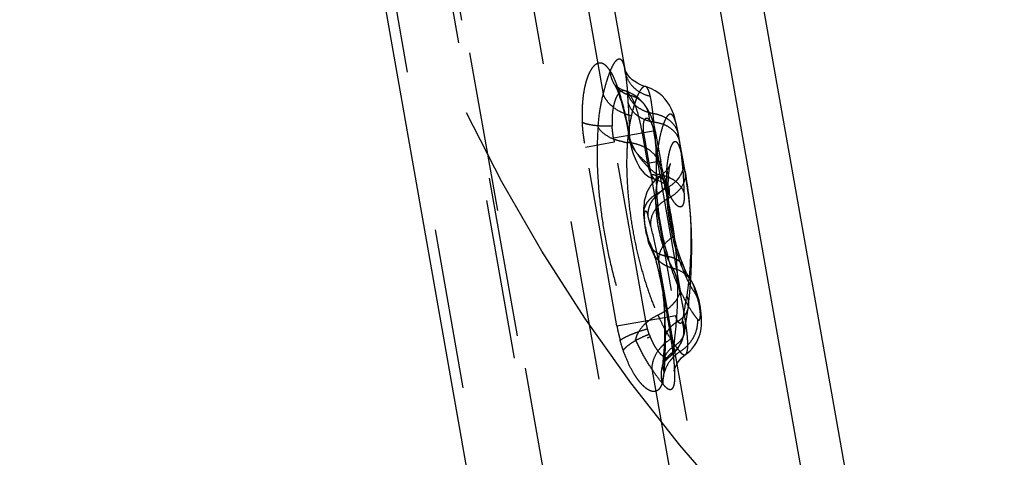
# Model space of a CAD drawing. Units: millimetres. Extents: x 0 to 420, y 0 to 297.
# Drawn here: x 192 to 206, y 90 to 96 of the extents above; entities that cross this region are included whole.
import ezdxf

# ---------------------------------------------------------------- set-up
doc = ezdxf.new("R2010")
doc.units = ezdxf.units.MM
doc.header["$LTSCALE"] = 23.1
for name, pattern in [('CENTER', [0.6, 0.375, -0.075, 0.075, -0.075]), ('DOT', [0.2, 0.1, -0.1]), ('HIDDEN', [0.2, 0.1, -0.1])]:
    doc.linetypes.add(name, pattern=pattern)
doc.layers.get('0').update_dxf_attribs({"linetype": 'CONTINUOUS'})
for name, color, linetype in [('607357211-000_CL', 7, 'CONTINUOUS'), ('607357211-000_HL', 7, 'CONTINUOUS'), ('DEFAULT_2', 6, 'HIDDEN'), ('INSERT_HELP_IC', 7, 'CONTINUOUS')]:
    doc.layers.add(name, color=color, linetype=linetype)

msp = doc.modelspace()

# ---------------------------------------------------------------- linework, layer by layer
at = {"color": 9, "linetype": 'DOT'}
for p, q in [((201.4573, 81.6557), (193.5309, 126.6087)), ((191.8731, 124.7551), (199.1343, 83.5747)), ((200.2818, 94.2697), (200.0609, 94.2308)), ((200.2884, 94.2709), (200.2927, 94.2466)), ((200.4927, 94.3069), (200.9572, 91.6725)), ((200.7174, 93.8944), (200.6401, 94.3329)), ((200.11, 91.5232), (199.6455, 94.1574)), ((200.071, 94.1717), (199.6559, 94.0985)), ((200.5251, 91.5963), (200.071, 94.1717)), ((200.11, 91.5232), (200.9572, 91.6725)), ((200.576, 91.4006), (200.5509, 91.4812)), ((200.871, 91.0786), (200.8724, 91.0797))]:
    msp.add_line(p, q, dxfattribs=at)
for centre, radius, start, end in [((184.7858, 93.5986), 15.53, 4.21855, 4.78446), ((193.4753, 94.2318), 6.8174, 0.12443, 4.28369), ((190.2253, 93.3944), 10.472, 5.84386, 6.5277), ((194.4535, 93.7648), 6.2284, 359.50899, 6.41509), ((195.2316, 93.2756), 5.8531, 8.89603, 9.54352), ((195.473, 93.313), 5.6088, 1.26248, 8.90015), ((195.1428, 92.8211), 6.0367, 348.32446, 351.71479), ((202.4624, 91.9378), 2.3886, 189.99081, 195.07801), ((201.6393, 91.7768), 1.1279, 199.48349, 201.4125), ((194.7897, 91.3481), 6.0209, 355.26874, 358.55875)]:
    msp.add_arc(centre, radius, start, end, dxfattribs=at)
for points, knots in [([(200.0156, 95.1946), (200.0047, 95.2122), (199.983, 95.2436), (199.9466, 95.2819), (199.9091, 95.3067), (199.8701, 95.3168), (199.8312, 95.3107), (199.7946, 95.2896), (199.7604, 95.2551), (199.7283, 95.2079), (199.6988, 95.1482), (199.6769, 95.0895), (199.6617, 95.0375), (199.6464, 94.9794), (199.6257, 94.8755), (199.6059, 94.6966), (199.606, 94.5479), (199.6106, 94.4604)], [0, 0, 0, 0, 0.0543159, 0.0997657, 0.1376869, 0.170717, 0.2028154, 0.2381459, 0.2797232, 0.3291677, 0.3871882, 0.4539055, 0.4930138, 0.5290532, 0.6113565, 0.7705249, 1, 1, 1, 1]), ([(200.0756, 95.0059), (200.0576, 95.0335), (200.0287, 95.0946), (200.0172, 95.161), (200.0156, 95.1946)], [0, 0, 0, 0, 0.4952668, 1, 1, 1, 1]), ([(200.0156, 95.1946), (200.0305, 95.1702), (200.0592, 95.1154), (200.0976, 95.0245), (200.1343, 94.9202), (200.1823, 94.7612), (200.2363, 94.5439), (200.2718, 94.364), (200.2885, 94.2707)], [0, 0, 0, 0, 0.0887643, 0.1911678, 0.3060351, 0.4314606, 0.7061125, 1, 1, 1, 1]), ([(200.2264, 95.1997), (200.2343, 95.1548), (200.2474, 95.0529), (200.2569, 94.9507), (200.2616, 94.8939)], [0, 0, 0, 0, 0.4441724, 1, 1, 1, 1]), ([(200.5914, 94.8335), (200.5457, 94.8437), (200.4576, 94.8765), (200.3453, 94.9593), (200.2639, 95.0698), (200.2341, 95.1559), (200.2264, 95.1997)], [0, 0, 0, 0, 0.2571124, 0.5089695, 0.7559058, 1, 1, 1, 1]), ([(200.5914, 94.8335), (200.5871, 94.8529), (200.5783, 94.8873), (200.5641, 94.9265), (200.5511, 94.95), (200.5396, 94.9655), (200.5283, 94.974), (200.5205, 94.976)], [0, 0, 0, 0, 0.3637659, 0.6459569, 0.7580142, 0.8524483, 1, 1, 1, 1]), ([(200.2246, 94.9137), (200.2185, 94.9155), (200.2061, 94.9175), (200.1799, 94.9141), (200.1551, 94.8988), (200.134, 94.8761), (200.1113, 94.8438), (200.0863, 94.791), (200.0677, 94.7297), (200.0553, 94.673), (200.0484, 94.6252), (200.0424, 94.5744), (200.038, 94.5017), (200.0385, 94.4458), (200.0405, 94.4079)], [0, 0, 0, 0, 0.0319553, 0.0634086, 0.1327533, 0.1742044, 0.2212321, 0.3333585, 0.4698671, 0.5466161, 0.6288146, 0.715736, 0.8070484, 1, 1, 1, 1]), ([(200.6295, 94.5849), (200.5845, 94.593), (200.4982, 94.6191), (200.3861, 94.6879), (200.3024, 94.7809), (200.2703, 94.856), (200.2616, 94.8939)], [0, 0, 0, 0, 0.2704703, 0.5275104, 0.769584, 1, 1, 1, 1]), ([(200.6295, 94.5849), (200.6241, 94.6312), (200.6136, 94.7143), (200.5995, 94.7971), (200.5914, 94.8335)], [0, 0, 0, 0, 0.5550837, 1, 1, 1, 1]), ([(200.6429, 94.4607), (200.5983, 94.4677), (200.513, 94.4906), (200.401, 94.5522), (200.3164, 94.6364), (200.2829, 94.7059), (200.2737, 94.741)], [0, 0, 0, 0, 0.2775623, 0.5375513, 0.7771562, 1, 1, 1, 1]), ([(200.5779, 94.4943), (200.5782, 94.5347), (200.567, 94.6149), (200.5293, 94.6869), (200.5054, 94.7178)], [0, 0, 0, 0, 0.5091475, 1, 1, 1, 1]), ([(200.9985, 94.2762), (200.9917, 94.3148), (200.9623, 94.3919), (200.8786, 94.4866), (200.764, 94.5545), (200.6756, 94.5783), (200.6294, 94.5849)], [0, 0, 0, 0, 0.2299994, 0.470369, 0.7270872, 1, 1, 1, 1]), ([(199.6106, 94.4605), (199.6218, 94.4553), (199.6468, 94.4459), (199.7059, 94.4294), (199.7943, 94.4149), (199.9127, 94.4064), (199.9969, 94.4065), (200.0405, 94.408)], [0, 0, 0, 0, 0.0844486, 0.183781, 0.4213459, 0.6994846, 1, 1, 1, 1]), ([(199.6322, 94.2406), (199.6271, 94.2773), (199.6179, 94.3504), (199.613, 94.424), (199.6106, 94.4604)], [0, 0, 0, 0, 0.5035181, 1, 1, 1, 1]), ([(200.0609, 94.2308), (200.0585, 94.2456), (200.0528, 94.2826), (200.0451, 94.3416), (200.0417, 94.3859), (200.0405, 94.4079)], [0, 0, 0, 0, 0.252714, 0.6293806, 1, 1, 1, 1]), ([(200.5779, 94.4943), (200.5719, 94.5004), (200.5601, 94.5106), (200.5419, 94.5173), (200.5284, 94.5154), (200.5192, 94.5107), (200.5109, 94.5025), (200.5003, 94.4858), (200.4909, 94.4561), (200.486, 94.4126), (200.4862, 94.3615), (200.4899, 94.3254), (200.4927, 94.3069)], [0, 0, 0, 0, 0.0928555, 0.1666907, 0.2006944, 0.2363582, 0.2770141, 0.3251989, 0.4485199, 0.6092793, 0.797473, 1, 1, 1, 1]), ([(200.5779, 94.4942), (200.5856, 94.4848), (200.5997, 94.4623), (200.6231, 94.409), (200.6346, 94.3641), (200.6401, 94.3328)], [0, 0, 0, 0, 0.2098981, 0.4533581, 1, 1, 1, 1]), ([(201.0143, 94.1808), (201.0074, 94.2167), (200.9771, 94.2886), (200.8923, 94.3747), (200.7771, 94.4352), (200.689, 94.4553), (200.6429, 94.4606)], [0, 0, 0, 0, 0.2216127, 0.4588202, 0.7187448, 1, 1, 1, 1]), ([(200.2938, 94.2025), (200.2931, 94.2063), (200.291, 94.2208), (200.2911, 94.2358), (200.2927, 94.2466)], [0, 0, 0, 0, 0.2577403, 1, 1, 1, 1]), ([(200.6817, 93.7114), (200.6379, 93.744), (200.5525, 93.8161), (200.4409, 93.9436), (200.3492, 94.0871), (200.306, 94.1927), (200.2927, 94.2466)], [0, 0, 0, 0, 0.2433245, 0.4965292, 0.7526844, 1, 1, 1, 1]), ([(200.7174, 93.8944), (200.7331, 93.805), (200.7643, 93.6758), (200.8209, 93.5171), (200.8525, 93.4462), (200.8688, 93.4142)], [0, 0, 0, 0, 0.5392818, 0.7866184, 1, 1, 1, 1]), ([(200.6592, 93.6376), (200.6612, 93.6371), (200.6653, 93.6367), (200.6724, 93.6401), (200.678, 93.6498), (200.6833, 93.674), (200.6829, 93.6955), (200.6817, 93.7114)], [0, 0, 0, 0, 0.07149, 0.1382133, 0.2623322, 0.4431708, 1, 1, 1, 1]), ([(200.6734, 93.4188), (200.6745, 93.4524), (200.6786, 93.5127), (200.6892, 93.5828), (200.7002, 93.6269), (200.7084, 93.6508), (200.7169, 93.6681), (200.724, 93.6767), (200.7277, 93.6793)], [0, 0, 0, 0, 0.3742017, 0.6704059, 0.785869, 0.8788884, 0.9496328, 1, 1, 1, 1]), ([(201.0804, 93.4366), (201.0696, 93.4723), (201.0314, 93.5427), (200.9392, 93.6259), (200.8192, 93.6853), (200.7287, 93.7059), (200.6817, 93.7114)], [0, 0, 0, 0, 0.2196382, 0.4592787, 0.7210392, 1, 1, 1, 1]), ([(201.0914, 93.7494), (201.1432, 93.4554), (201.2003, 92.8539), (201.1601, 92.251), (201.1165, 91.9512)], [0, 0, 0, 0, 0.4962899, 1, 1, 1, 1]), ([(200.852, 93.6501), (200.8506, 93.6273), (200.84, 93.5808), (200.8025, 93.517), (200.7457, 93.4612), (200.6989, 93.4318), (200.6734, 93.4188)], [0, 0, 0, 0, 0.2240305, 0.460435, 0.7178759, 1, 1, 1, 1]), ([(200.8688, 93.4142), (200.8705, 93.4374), (200.8686, 93.4837), (200.8545, 93.5279), (200.8448, 93.5481)], [0, 0, 0, 0, 0.5090369, 1, 1, 1, 1]), ([(200.6734, 93.4188), (200.6461, 93.4027), (200.5962, 93.3669), (200.5376, 93.3003), (200.5012, 93.2259), (200.4935, 93.1727), (200.4941, 93.1471)], [0, 0, 0, 0, 0.2793912, 0.5363734, 0.7739417, 1, 1, 1, 1]), ([(200.8311, 92.5237), (200.8181, 92.5547), (200.793, 92.6212), (200.7473, 92.7668), (200.7025, 92.9625), (200.6776, 93.1618), (200.6709, 93.3142), (200.6717, 93.3853), (200.6733, 93.4188)], [0, 0, 0, 0, 0.1102005, 0.2328522, 0.500002, 0.7671457, 0.8897997, 1, 1, 1, 1]), ([(201.0804, 93.4366), (201.0811, 93.4086), (201.0808, 93.3692), (201.0755, 93.3206), (201.0698, 93.2924), (201.0622, 93.2699), (201.0525, 93.253), (201.0403, 93.2416), (201.0254, 93.237), (201.0091, 93.2393), (200.9919, 93.2476), (200.9736, 93.2615), (200.9453, 93.2901), (200.9085, 93.341), (200.8824, 93.3875), (200.8688, 93.4142)], [0, 0, 0, 0, 0.1814449, 0.2547864, 0.3165352, 0.3672666, 0.4082301, 0.4419119, 0.4726752, 0.5059172, 0.5459151, 0.5950658, 0.654522, 0.8060339, 1, 1, 1, 1]), ([(200.8312, 92.5238), (200.8, 92.5296), (200.741, 92.5462), (200.6632, 92.5887), (200.6035, 92.6461), (200.5781, 92.6934), (200.5699, 92.7176)], [0, 0, 0, 0, 0.27938, 0.5363654, 0.773943, 1, 1, 1, 1]), ([(200.9175, 92.3528), (200.8877, 92.3602), (200.8299, 92.3805), (200.7516, 92.4273), (200.6853, 92.4884), (200.6508, 92.5374), (200.6364, 92.5632)], [0, 0, 0, 0, 0.2551213, 0.506112, 0.7539285, 1, 1, 1, 1]), ([(200.8086, 91.1967), (200.8139, 91.4033), (200.8028, 91.8174), (200.7503, 92.2282), (200.7144, 92.4317)], [0, 0, 0, 0, 0.5000258, 1, 1, 1, 1]), ([(201.078, 92.3676), (201.069, 92.3885), (201.0431, 92.4285), (200.986, 92.4755), (200.9136, 92.5085), (200.8596, 92.5201), (200.8311, 92.5237)], [0, 0, 0, 0, 0.2239818, 0.4604598, 0.7179411, 1, 1, 1, 1]), ([(200.9174, 92.3528), (200.9021, 92.376), (200.8712, 92.4321), (200.8449, 92.4904), (200.8312, 92.5239)], [0, 0, 0, 0, 0.4346811, 1, 1, 1, 1]), ([(201.1721, 92.1848), (201.1429, 92.2267), (201.0665, 92.3007), (200.9686, 92.3412), (200.9175, 92.3528)], [0, 0, 0, 0, 0.4935949, 1, 1, 1, 1]), ([(201.0994, 91.1106), (201.1066, 91.1157), (201.1149, 91.1289), (201.1219, 91.1493), (201.1283, 91.1794), (201.1321, 91.2264), (201.1316, 91.2931), (201.1262, 91.3724), (201.1164, 91.4622), (201.103, 91.5604), (201.0868, 91.6643), (201.068, 91.771), (201.041, 91.9098), (201.0134, 92.0421), (200.9845, 92.1638), (200.9637, 92.2396), (200.9422, 92.3018), (200.9259, 92.3377), (200.9175, 92.3528)], [0, 0, 0, 0, 0.0206995, 0.0345767, 0.0511547, 0.0927227, 0.1453686, 0.2081291, 0.2796363, 0.3580951, 0.4414137, 0.5271979, 0.6129682, 0.7743778, 0.8453234, 0.9073724, 0.9592973, 1, 1, 1, 1]), ([(201.1165, 91.9512), (201.1266, 91.9281), (201.1412, 91.8802), (201.1421, 91.8299), (201.1391, 91.8058)], [0, 0, 0, 0, 0.5088888, 1, 1, 1, 1]), ([(200.5509, 91.4812), (200.5484, 91.4902), (200.5385, 91.5283), (200.5303, 91.5668), (200.5251, 91.5964)], [0, 0, 0, 0, 0.2368848, 1, 1, 1, 1]), ([(201.0474, 91.5767), (201.043, 91.5689), (201.0346, 91.5591), (201.0214, 91.558), (201.0121, 91.5601), (201.0001, 91.5691), (200.9872, 91.5864), (200.9752, 91.6106), (200.9646, 91.6399), (200.9593, 91.6613), (200.9572, 91.6725)], [0, 0, 0, 0, 0.1577293, 0.1928213, 0.2303777, 0.3232738, 0.4499692, 0.6109289, 0.7983346, 1, 1, 1, 1]), ([(201.0474, 91.5767), (201.0634, 91.5315), (201.0804, 91.4366), (201.0607, 91.3418), (201.0426, 91.2994)], [0, 0, 0, 0, 0.5097023, 1, 1, 1, 1]), ([(201.0546, 91.5995), (201.0542, 91.5974), (201.0524, 91.5896), (201.0499, 91.582), (201.0474, 91.5767)], [0, 0, 0, 0, 0.2635467, 1, 1, 1, 1]), ([(201.0546, 91.5995), (201.0678, 91.5725), (201.0865, 91.516), (201.0861, 91.4561), (201.0809, 91.4281)], [0, 0, 0, 0, 0.5127569, 1, 1, 1, 1]), ([(200.1556, 91.3163), (200.165, 91.3234), (200.1866, 91.3375), (200.2389, 91.3666), (200.3193, 91.4029), (200.4294, 91.4441), (200.5091, 91.4692), (200.5509, 91.4812)], [0, 0, 0, 0, 0.0820507, 0.1799221, 0.4169953, 0.6967051, 1, 1, 1, 1]), ([(200.1987, 91.1759), (200.1949, 91.1873), (200.1795, 91.2338), (200.1656, 91.2808), (200.156, 91.3164)], [0, 0, 0, 0, 0.2470361, 1, 1, 1, 1]), ([(200.5112, 91.375), (200.4768, 91.3605), (200.412, 91.3302), (200.3242, 91.2797), (200.2531, 91.2279), (200.2145, 91.19), (200.1999, 91.1711)], [0, 0, 0, 0, 0.2981039, 0.5713857, 0.8083411, 1, 1, 1, 1]), ([(200.5893, 91.365), (200.5996, 91.3387), (200.6213, 91.2891), (200.6577, 91.2212), (200.6959, 91.1644), (200.7343, 91.1199), (200.7721, 91.0883), (200.808, 91.0691), (200.8428, 91.0643), (200.8629, 91.0728), (200.871, 91.0787)], [0, 0, 0, 0, 0.1926361, 0.3686789, 0.5244553, 0.65762, 0.7683536, 0.858572, 0.9318774, 1, 1, 1, 1]), ([(200.7934, 91.3011), (200.7931, 91.2924), (200.7934, 91.2571), (200.8002, 91.2218), (200.8086, 91.1967)], [0, 0, 0, 0, 0.2483136, 1, 1, 1, 1]), ([(200.7636, 90.701), (200.7586, 90.6856), (200.7478, 90.6572), (200.7266, 90.6203), (200.7003, 90.5934), (200.6691, 90.5778), (200.6343, 90.5745), (200.5971, 90.5826), (200.5582, 90.6015), (200.5175, 90.6308), (200.4757, 90.6701), (200.4332, 90.7189), (200.3903, 90.7765), (200.3323, 90.8681), (200.2643, 91.0008), (200.2196, 91.1151), (200.1987, 91.1759)], [0, 0, 0, 0, 0.05054, 0.0943183, 0.1319258, 0.1661513, 0.200684, 0.2389115, 0.2831951, 0.3348633, 0.3944043, 0.4617592, 0.5363567, 0.618105, 0.7996532, 1, 1, 1, 1]), ([(200.7717, 90.9852), (200.7695, 90.9629), (200.7705, 90.9171), (200.782, 90.8729), (200.79, 90.8514)], [0, 0, 0, 0, 0.494274, 1, 1, 1, 1]), ([(200.766, 90.9457), (200.7529, 90.907), (200.739, 90.824), (200.7515, 90.741), (200.7636, 90.701)], [0, 0, 0, 0, 0.4945468, 1, 1, 1, 1]), ([(200.7636, 90.701), (200.7706, 90.7234), (200.7818, 90.7734), (200.7878, 90.8241), (200.79, 90.8515)], [0, 0, 0, 0, 0.460115, 1, 1, 1, 1])]:
    msp.add_open_spline(points, degree=3, knots=knots, dxfattribs=at)
for points in [[(199.6455, 94.1574), (199.6408, 94.1851), (199.6362, 94.2128), (199.6322, 94.2406)], [(200.0609, 94.2308), (200.064, 94.211), (200.0676, 94.1914), (200.071, 94.1717)]]:
    msp.add_open_spline(points, degree=3, dxfattribs=at)
at = {"layer": '607357211-000_CL', "color": 9, "linetype": 'CONTINUOUS'}
msp.add_line((204.0633, 82.1144), (196.0102, 127.786), dxfattribs=at)
at = {"layer": '607357211-000_CL', "color": 7, "linetype": 'CONTINUOUS'}
for p, q in [((196.6333, 127.8044), (204.693, 82.096)), ((191.5005, 125.9932), (198.9378, 83.8141))]:
    msp.add_line(p, q, dxfattribs=at)
at = {"layer": '607357211-000_HL', "color": 6, "linetype": 'HIDDEN'}
for p, q in [((199.436, 86.5071), (192.932, 123.3933)), ((200.009, 96.4327), (200.2264, 95.1997)), ((200.2676, 94.3477), (200.2818, 94.2697)), ((200.2818, 94.2697), (200.2937, 94.2024)), ((200.6626, 94.3368), (200.7417, 93.8886)), ((201.0914, 93.7493), (200.9985, 94.2762)), ((200.2941, 94.2006), (200.3011, 94.1645)), ((200.7522, 93.8355), (200.7501, 93.8451)), ((200.7555, 93.8201), (200.7522, 93.8355)), ((200.7596, 93.7031), (200.6938, 93.6546)), ((200.7655, 93.7778), (200.763, 93.7882)), ((200.7682, 93.7674), (200.7655, 93.7778)), ((200.7708, 93.7574), (200.7682, 93.7674)), ((200.7737, 93.7464), (200.7708, 93.7574)), ((200.7764, 93.7366), (200.7737, 93.7464)), ((200.78, 93.724), (200.7764, 93.7366)), ((200.7831, 93.7134), (200.78, 93.724)), ((200.7865, 93.7018), (200.7831, 93.7134)), ((200.7892, 93.693), (200.7865, 93.7018)), ((200.7925, 93.6825), (200.7892, 93.693)), ((200.7953, 93.6739), (200.7925, 93.6825)), ((200.5998, 93.5549), (200.5774, 93.521)), ((200.7973, 93.6679), (200.7953, 93.6739)), ((200.8042, 93.6476), (200.802, 93.6538)), ((200.8083, 93.6362), (200.8042, 93.6476)), ((200.8102, 93.6308), (200.8091, 93.6339)), ((200.812, 93.6258), (200.8109, 93.629)), ((200.8189, 93.6078), (200.8163, 93.6146)), ((200.8209, 93.6028), (200.8196, 93.606)), ((200.8231, 93.5972), (200.8219, 93.6004)), ((200.8295, 93.5819), (200.8283, 93.5846)), ((200.8361, 93.5667), (200.8342, 93.5711)), ((200.8383, 93.562), (200.8369, 93.5649)), ((200.8395, 93.5593), (200.8392, 93.56)), ((200.8419, 93.5542), (200.8399, 93.5585)), ((200.8435, 93.5509), (200.8427, 93.5525)), ((200.8448, 93.5481), (200.8446, 93.5484)), ((200.8504, 93.5284), (200.855, 93.5234)), ((200.6364, 92.5632), (200.6352, 92.5655)), ((200.7145, 92.4316), (201.2351, 89.479)), ((200.7823, 91.9679), (200.8045, 91.8493)), ((200.8045, 91.8493), (200.8263, 91.7274)), ((200.8263, 91.7274), (200.8475, 91.6045)), ((200.8475, 91.6045), (200.8676, 91.4832)), ((200.5631, 91.3541), (200.5439, 91.3457)), ((200.5824, 91.3622), (200.5631, 91.3541))]:
    msp.add_line(p, q, dxfattribs=at)
for points in [[(200.2248, 95.2172), (200.2217, 95.2254), (200.22, 95.2303), (200.2201, 95.2301), (200.2214, 95.2247), (200.2235, 95.2149), (200.2262, 95.2007)], [(200.52, 94.9762), (200.4962, 94.9828), (200.4492, 95.0001), (200.4052, 95.022), (200.3658, 95.0469), (200.3311, 95.074), (200.3012, 95.1024), (200.2768, 95.1304), (200.2574, 95.1568), (200.2426, 95.1808), (200.232, 95.2009), (200.2254, 95.2158), (200.2248, 95.2172)], [(200.0797, 95.001), (200.0758, 95.0056), (200.075, 95.0067), (200.0756, 95.0059)], [(200.076, 95.0053), (200.0787, 95.0008), (200.0856, 94.9886), (200.0956, 94.9685), (200.108, 94.9407), (200.122, 94.9061), (200.137, 94.865)], [(200.2246, 94.9137), (200.1744, 94.9329), (200.1385, 94.9524), (200.1116, 94.9712), (200.0927, 94.9874), (200.0812, 94.9992), (200.0797, 95.001)], [(200.9986, 94.2756), (200.9897, 94.3242), (200.9789, 94.3785), (200.9678, 94.4294), (200.9559, 94.4775), (200.9427, 94.5243), (200.9278, 94.5704), (200.9106, 94.6157), (200.8904, 94.6613), (200.8656, 94.7078), (200.8358, 94.7543), (200.8009, 94.7991), (200.7605, 94.8416), (200.7141, 94.8811), (200.663, 94.9155), (200.608, 94.9442), (200.5492, 94.9666), (200.5201, 94.9749)], [(200.137, 94.865), (200.153, 94.8175), (200.1694, 94.7642), (200.1861, 94.7056), (200.2029, 94.6419), (200.2196, 94.5738), (200.236, 94.5017), (200.2521, 94.4262), (200.2676, 94.3477)], [(200.5053, 94.7179), (200.501, 94.7234), (200.4663, 94.7634), (200.4261, 94.8019), (200.3815, 94.837), (200.3324, 94.8679), (200.279, 94.894), (200.2248, 94.9135)], [(200.6626, 94.3368), (200.6545, 94.3777), (200.6402, 94.4365), (200.6229, 94.4927), (200.6028, 94.5466), (200.5803, 94.5968), (200.5556, 94.6431), (200.5284, 94.6863), (200.5054, 94.7178)], [(200.3011, 94.1645), (200.3215, 94.0823), (200.346, 94.0055), (200.3719, 93.9387), (200.3969, 93.8838), (200.4214, 93.837), (200.4467, 93.7954), (200.4731, 93.759), (200.5006, 93.728), (200.5317, 93.7001), (200.5677, 93.6753), (200.6085, 93.6547), (200.6589, 93.6376)], [(200.7501, 93.8451), (200.7473, 93.859), (200.7462, 93.8648), (200.7441, 93.8755), (200.7417, 93.8886)], [(200.8795, 93.8613), (200.8797, 93.8619), (200.8788, 93.8595), (200.8761, 93.8524), (200.8711, 93.8411), (200.8629, 93.8252), (200.8509, 93.8048), (200.8346, 93.7812), (200.8142, 93.7558), (200.7893, 93.7295), (200.7596, 93.7031)], [(200.852, 93.6504), (200.8525, 93.6599), (200.855, 93.6942), (200.8577, 93.725), (200.8607, 93.7526), (200.8637, 93.7771), (200.8668, 93.7986), (200.8699, 93.8169), (200.8728, 93.8325), (200.8754, 93.845), (200.8775, 93.854), (200.879, 93.8597), (200.8795, 93.8613)], [(200.763, 93.7882), (200.7589, 93.8054), (200.7561, 93.8177)], [(201.139, 91.8058), (201.1554, 91.9496), (201.1755, 92.1863), (201.187, 92.4236), (201.1899, 92.6612), (201.1841, 92.899), (201.1696, 93.1366), (201.1463, 93.3739), (201.1143, 93.6107), (201.0913, 93.7497)], [(200.6938, 93.6546), (200.6576, 93.6224), (200.6263, 93.5888), (200.5998, 93.5549)], [(200.6591, 93.6377), (200.6741, 93.6334), (200.7108, 93.6206), (200.7446, 93.6054), (200.7744, 93.5889), (200.7999, 93.5721), (200.8213, 93.5557), (200.8382, 93.5407), (200.8504, 93.5284)], [(200.802, 93.6538), (200.7995, 93.6614), (200.7981, 93.6654)], [(200.8163, 93.6146), (200.8137, 93.6213), (200.8127, 93.6242)], [(200.8274, 93.5869), (200.8253, 93.592), (200.8242, 93.5947)], [(200.8334, 93.5729), (200.8313, 93.5777), (200.8305, 93.5794)], [(200.855, 93.5234), (200.8587, 93.5191), (200.8635, 93.5131), (200.8649, 93.5112), (200.8632, 93.5138), (200.859, 93.5209), (200.8525, 93.5327), (200.8445, 93.5487)], [(201.078, 92.3676), (201.0538, 92.4263), (201.0306, 92.4875), (201.0075, 92.5541), (200.9849, 92.6254), (200.9632, 92.7009), (200.9426, 92.7798), (200.9237, 92.8613), (200.9065, 92.9446), (200.8914, 93.029), (200.8785, 93.1134), (200.8678, 93.1971), (200.8595, 93.2791), (200.8536, 93.3586), (200.8499, 93.4348), (200.8484, 93.5069), (200.8489, 93.5742), (200.8511, 93.6359), (200.8519, 93.6501)], [(200.5774, 93.521), (200.5585, 93.487), (200.5426, 93.453), (200.5297, 93.4194), (200.5192, 93.3863), (200.511, 93.3535), (200.5047, 93.3211), (200.5001, 93.2889), (200.4969, 93.2571), (200.4948, 93.2247), (200.4938, 93.1894), (200.4941, 93.1466)], [(200.4941, 93.1471), (200.4947, 93.1291), (200.4969, 93.0869), (200.5006, 93.0436), (200.5055, 93.0002), (200.5118, 92.9559), (200.5197, 92.9108), (200.5286, 92.867), (200.5386, 92.8246), (200.5497, 92.7828), (200.5618, 92.7424), (200.5699, 92.7176)], [(200.5696, 92.7185), (200.5711, 92.714), (200.5839, 92.6782), (200.5971, 92.6451), (200.6106, 92.6143), (200.6249, 92.5848), (200.6362, 92.5637)], [(200.6352, 92.5655), (200.6352, 92.5655), (200.6367, 92.5622), (200.6406, 92.553), (200.646, 92.5392), (200.6525, 92.521), (200.6601, 92.4981), (200.6684, 92.4712), (200.6772, 92.4406), (200.6866, 92.4062), (200.6964, 92.3684), (200.7065, 92.3273), (200.7169, 92.2832), (200.7275, 92.2363)], [(200.7144, 92.4318), (200.7249, 92.3707), (200.7469, 92.2248), (200.7649, 92.0796), (200.7789, 91.935), (200.789, 91.791), (200.795, 91.6477), (200.7972, 91.5051), (200.7954, 91.3631), (200.7934, 91.3011)], [(201.1721, 92.1848), (201.1661, 92.1938), (201.1555, 92.2111), (201.1413, 92.236), (201.1243, 92.2685), (201.1051, 92.3076), (201.0843, 92.3532), (201.0783, 92.3671)], [(200.7275, 92.2363), (200.7382, 92.1869), (200.7491, 92.1351), (200.7601, 92.0811)], [(201.0992, 91.1105), (201.1172, 91.1235), (201.1604, 91.1602), (201.1979, 91.1998), (201.2297, 91.2412), (201.256, 91.2833), (201.2774, 91.3256), (201.2943, 91.3677), (201.3074, 91.4096), (201.3169, 91.4508), (201.3235, 91.4911), (201.3275, 91.5301), (201.3294, 91.5686), (201.3295, 91.6084), (201.3279, 91.6508), (201.3244, 91.6956), (201.3192, 91.7416), (201.3122, 91.79), (201.3032, 91.84), (201.2929, 91.8883), (201.2813, 91.9347), (201.2682, 91.9799), (201.2541, 92.0221), (201.2385, 92.0621), (201.2213, 92.1003), (201.2031, 92.1351), (201.1845, 92.1661), (201.1749, 92.1806)], [(200.7601, 92.0811), (200.7712, 92.0254), (200.7823, 91.9679)], [(201.0809, 91.4277), (201.0872, 91.4622), (201.0981, 91.5255), (201.1084, 91.5889), (201.1181, 91.6522), (201.1272, 91.7156), (201.1357, 91.7791), (201.1391, 91.8057)], [(200.8676, 91.4832), (200.877, 91.4239), (200.8859, 91.366), (200.8943, 91.3096), (200.902, 91.2552), (200.909, 91.2031), (200.9153, 91.1535), (200.9207, 91.1067), (200.9253, 91.0633), (200.929, 91.0232), (200.9318, 90.9869), (200.9337, 90.9551), (200.9347, 90.9278), (200.935, 90.9053), (200.9347, 90.8885), (200.9344, 90.8796)], [(201.0426, 91.2992), (201.06, 91.3456), (201.0732, 91.3917), (201.0809, 91.4281)], [(200.5572, 91.3516), (200.574, 91.3587), (200.5893, 91.365)], [(200.7934, 91.3011), (200.7923, 91.2723), (200.7896, 91.2186), (200.7865, 91.165), (200.7827, 91.1115), (200.7785, 91.0582), (200.7737, 91.005), (200.7718, 90.9852)], [(200.898, 91.1007), (200.9448, 91.1462), (200.9859, 91.1974), (201.0188, 91.2502), (201.0426, 91.2994)], [(200.766, 90.9457), (200.7714, 90.9595), (200.7799, 90.9765), (200.792, 90.9964), (200.8077, 91.0177), (200.8275, 91.0401), (200.8531, 91.0643), (200.898, 91.1007)], [(200.7717, 90.9852), (200.7712, 90.9804), (200.7691, 90.9632), (200.7675, 90.9534)], [(200.9344, 90.8796), (200.9342, 90.8773), (200.9338, 90.8715), (200.9339, 90.8722), (200.9352, 90.8792), (200.9382, 90.8918), (200.9439, 90.9104), (200.9532, 90.9345), (200.9671, 90.9631), (200.9859, 90.9946), (201.0107, 91.0283), (201.0419, 91.0626), (201.0787, 91.0952), (201.0995, 91.1106)], [(200.7675, 90.9534), (200.7671, 90.9515), (200.7658, 90.9451), (200.7655, 90.9439), (200.7661, 90.946)]]:
    msp.add_lwpolyline(points, dxfattribs=at)
for centre, radius, start, end in [((196.8282, 93.5416), 4.2345, 9.57564, 9.98934), ((195.5882, 92.779), 5.588, 10.00001, 10.39841), ((201.0972, 89.9867), 1.5069, 110.23631, 112.88756)]:
    msp.add_arc(centre, radius, start, end, dxfattribs=at)
at = {"layer": 'DEFAULT_2', "color": 6, "linetype": 'DOT'}
for p, q in [((199.9972, 84.0874), (192.6398, 125.813)), ((192.6543, 125.505), (199.903, 84.3954)), ((199.6441, 96.3881), (199.9128, 94.8644)), ((200.2262, 95.2007), (200.2264, 95.1997)), ((200.076, 95.0053), (200.0756, 95.0059)), ((200.5201, 94.9749), (200.5196, 94.975)), ((200.2249, 94.9136), (200.2246, 94.9137)), ((200.5054, 94.7178), (200.5053, 94.7179)), ((200.6626, 94.3368), (200.2818, 94.2697)), ((200.4722, 94.3032), (200.5495, 93.8648)), ((200.2939, 94.2016), (200.2937, 94.2024)), ((200.7399, 93.8984), (200.5495, 93.8648)), ((200.5495, 93.8648), (200.5535, 93.8445)), ((200.6835, 93.9484), (201.0219, 92.0296)), ((200.659, 93.6377), (200.6591, 93.6377)), ((200.7902, 93.5791), (200.7985, 93.5474)), ((200.8448, 93.5481), (200.8445, 93.5487)), ((200.852, 93.6504), (200.852, 93.6501)), ((200.4941, 93.1471), (200.4941, 93.1466)), ((200.5699, 92.7176), (200.5696, 92.7185)), ((200.6364, 92.5632), (200.6362, 92.5637)), ((201.0783, 92.367), (201.078, 92.3676)), ((201.1749, 92.1807), (201.1721, 92.1848)), ((201.1391, 91.8058), (201.1391, 91.8057)), ((201.0809, 91.4281), (201.0809, 91.4277)), ((201.0426, 91.2994), (201.0425, 91.2992)), ((201.0992, 91.1105), (201.0994, 91.1106)), ((200.6109, 90.9052), (200.8759, 89.4021)), ((200.7661, 90.946), (200.766, 90.9457))]:
    msp.add_line(p, q, dxfattribs=at)
for centre, radius, start, end in [((200.4416, 95.1779), 0.6333, 249.14827, 258.73145), ((202.8732, 93.9917), 2.6177, 170.15169, 173.04957), ((203.382, 93.9259), 3.1307, 172.97993, 174.66432), ((200.3447, 94.9621), 0.7977, 259.48329, 263.95328), ((203.5997, 93.9054), 3.3494, 175.48851, 177.62359), ((203.725, 93.8928), 3.4753, 174.87273, 175.44445), ((200.1748, 93.359), 0.8143, 81.97793, 83.94685), ((203.6311, 93.9011), 3.3811, 174.63968, 174.8712), ((200.1754, 93.3633), 0.81, 81.03091, 81.97757), ((204.0224, 93.7104), 3.3476, 177.95676, 180.05439), ((203.6598, 93.7226), 2.9848, 175.66115, 177.94217), ((195.5876, 92.7789), 5.5886, 10.39841, 11.48246), ((200.5365, 93.2778), 0.435, 75.82982, 81.34433), ((200.5481, 93.3225), 0.3888, 69.93083, 75.87857), ((204.2468, 93.7105), 3.572, 180.05285, 181.2389), ((203.7556, 93.5648), 2.9339, 176.12999, 177.95052), ((203.3322, 93.5743), 2.5109, 175.41239, 175.69539), ((204.3644, 93.7131), 3.6897, 181.23941, 182.05464), ((204.6594, 93.7255), 3.9849, 182.08043, 183.97179), ((199.0334, 93.1043), 1.8199, 13.79049, 14.0904), ((198.6433, 93.0088), 2.2215, 13.10195, 13.78407), ((203.7941, 93.5633), 2.9724, 179.80736, 180.15), ((203.7902, 93.5633), 2.9686, 177.94718, 179.8082), ((203.7891, 93.5633), 2.9674, 180.14975, 181.73134), ((201.0956, 92.9789), 0.5954, 123.12862, 127.48573), ((201.1094, 92.9579), 0.6205, 118.89523, 123.13438), ((197.9985, 92.8575), 2.8838, 12.89543, 13.12612), ((200.5404, 94.0407), 0.6029, 296.51384, 301.02904), ((194.8428, 92.0223), 6.1473, 13.6194, 13.91985), ((194.8491, 92.0238), 6.1408, 13.31876, 13.6194), ((194.8595, 92.0263), 6.1301, 12.56652, 13.31889), ((194.9097, 92.037), 6.0788, 7.37642, 12.57018), ((194.0873, 91.2514), 6.7318, 14.79939, 16.03791), ((194.1964, 91.2793), 6.6192, 11.61217, 14.80757), ((201.5474, 93.1116), 1.0406, 188.46427, 191.14902), ((201.5207, 93.1051), 1.0131, 191.08488, 197.99125), ((201.2809, 93.0289), 0.7615, 198.1082, 198.87842), ((201.0064, 92.7688), 0.4232, 186.56207, 208.98338), ((195.07, 92.055), 5.9175, 355.34633, 7.40316), ((194.2904, 91.2987), 6.5232, 10.00179, 11.61054), ((204.9756, 93.6829), 4.2906, 194.41037, 195.99657), ((203.7827, 93.443), 2.9396, 202.05526, 203.86768), ((203.2249, 93.2105), 2.3355, 204.18938, 205.20745), ((200.3535, 92.3886), 0.7907, 295.98182, 303.6743), ((200.3727, 92.3594), 0.7557, 303.68646, 306.51167), ((195.0205, 92.0461), 5.9657, 352.10818, 355.46724), ((200.7997, 91.2119), 0.4405, 146.43978, 150.39067), ((203.0768, 92.7267), 2.597, 208.6113, 208.89379), ((201.2148, 90.7919), 0.6328, 121.26628, 131.97137), ((202.4356, 92.3461), 1.8512, 212.4686, 213.18679), ((203.1684, 92.8256), 2.7269, 213.19005, 213.41276), ((201.1873, 90.8194), 0.5939, 138.25737, 144.12454), ((201.2007, 90.8075), 0.6117, 131.96694, 138.26099), ((201.3246, 90.679), 0.5627, 122.97709, 135.41305), ((200.7299, 91.5642), 0.3919, 300.5533, 306.42801), ((200.7204, 91.6243), 0.5592, 302.19686, 314.65263), ((201.3209, 90.6828), 0.5574, 135.41992, 137.39846), ((201.1284, 90.8227), 0.3827, 157.35492, 161.20476), ((201.2851, 90.7031), 0.5161, 157.14843, 162.2558)]:
    msp.add_arc(centre, radius, start, end, dxfattribs=at)
for points, knots in [([(199.9128, 94.8644), (199.9269, 94.9231), (199.9491, 95.007), (199.9825, 95.1122), (200.0064, 95.1787), (200.0302, 95.236), (200.0534, 95.2837), (200.0758, 95.3217), (200.0973, 95.3499), (200.1178, 95.3686), (200.1359, 95.3762), (200.1491, 95.3757), (200.1618, 95.3711), (200.1768, 95.3572), (200.1913, 95.3318), (200.2045, 95.2967), (200.2164, 95.252), (200.223, 95.2188), (200.2262, 95.2007)], [0, 0, 0, 0, 0.2321507, 0.3336929, 0.4244484, 0.5039526, 0.5719706, 0.6283803, 0.673406, 0.7079447, 0.7342846, 0.7460082, 0.7579147, 0.7855468, 0.8222036, 0.8699177, 0.9292011, 1, 1, 1, 1]), ([(200.1561, 94.9179), (200.1483, 94.9241), (200.1182, 94.9499), (200.0922, 94.9805), (200.076, 95.0053)], [0, 0, 0, 0, 0.2519643, 1, 1, 1, 1]), ([(200.52, 94.9762), (200.5164, 94.977), (200.5087, 94.9775), (200.497, 94.9741), (200.4852, 94.967), (200.4677, 94.9512), (200.4458, 94.9214), (200.4203, 94.8743), (200.394, 94.8135), (200.3676, 94.7394), (200.3414, 94.6525), (200.3256, 94.5901), (200.3178, 94.5568)], [0, 0, 0, 0, 0.0224902, 0.0466013, 0.0744695, 0.1074847, 0.1916548, 0.3018731, 0.4385112, 0.6011512, 0.7887317, 1, 1, 1, 1]), ([(199.8378, 94.3892), (199.8445, 94.4743), (199.8624, 94.6339), (199.8937, 94.7917), (199.9128, 94.8644)], [0, 0, 0, 0, 0.5316232, 1, 1, 1, 1]), ([(200.2162, 94.5861), (200.1478, 94.6121), (200.0523, 94.669), (199.9581, 94.7743), (199.9249, 94.8339), (199.9128, 94.8644)], [0, 0, 0, 0, 0.5202776, 0.7664883, 1, 1, 1, 1]), ([(200.3023, 94.8454), (200.2755, 94.8526), (200.224, 94.8719), (200.1773, 94.9012), (200.1561, 94.9179)], [0, 0, 0, 0, 0.506469, 1, 1, 1, 1]), ([(200.3023, 94.8454), (200.2912, 94.8618), (200.2696, 94.8894), (200.2393, 94.9093), (200.2249, 94.9136)], [0, 0, 0, 0, 0.5664834, 1, 1, 1, 1]), ([(200.3022, 94.8453), (200.3115, 94.8315), (200.3295, 94.8006), (200.3641, 94.7273), (200.4027, 94.6165), (200.4411, 94.4666), (200.4625, 94.3592), (200.4721, 94.3032)], [0, 0, 0, 0, 0.0870871, 0.1876588, 0.4253074, 0.7017076, 1, 1, 1, 1]), ([(200.5053, 94.7179), (200.4809, 94.7494), (200.4191, 94.8048), (200.3424, 94.8357), (200.3022, 94.8453)], [0, 0, 0, 0, 0.4907009, 1, 1, 1, 1]), ([(200.3179, 94.5568), (200.3157, 94.5475), (200.3069, 94.5085), (200.2993, 94.4693), (200.2941, 94.4395)], [0, 0, 0, 0, 0.2406484, 1, 1, 1, 1]), ([(200.9843, 94.3509), (200.9806, 94.3691), (200.9732, 94.4032), (200.9611, 94.4505), (200.9485, 94.4906), (200.9355, 94.5233), (200.922, 94.5485), (200.9077, 94.5665), (200.8921, 94.5772), (200.8746, 94.5788), (200.8576, 94.5712), (200.8413, 94.5561), (200.825, 94.5338), (200.8085, 94.5043), (200.7919, 94.4676), (200.7687, 94.4053), (200.754, 94.3541), (200.7448, 94.3177)], [0, 0, 0, 0, 0.0986999, 0.1852704, 0.259552, 0.321626, 0.3718752, 0.4113601, 0.4424632, 0.4699391, 0.5002727, 0.5384347, 0.5869069, 0.6466093, 0.7178253, 0.8005657, 1, 1, 1, 1]), ([(199.8378, 94.3892), (199.8286, 94.2718), (199.8196, 94.0252), (199.8318, 93.6424), (199.8692, 93.2388), (199.9304, 92.8263), (200.0139, 92.4178), (200.1169, 92.0257), (200.2363, 91.6619), (200.3291, 91.4333), (200.3779, 91.3261)], [0, 0, 0, 0, 0.1126206, 0.2356195, 0.3659316, 0.5000023, 0.634072, 0.7643829, 0.887382, 1, 1, 1, 1]), ([(200.0817, 94.2093), (200.0294, 94.228), (199.9364, 94.274), (199.8614, 94.3487), (199.8378, 94.3893)], [0, 0, 0, 0, 0.5420888, 1, 1, 1, 1]), ([(200.7448, 94.3177), (200.7309, 94.2624), (200.7061, 94.1399), (200.6901, 94.0159), (200.6835, 93.9484)], [0, 0, 0, 0, 0.4568542, 1, 1, 1, 1]), ([(200.9985, 94.2762), (200.9973, 94.2827), (200.9928, 94.3077), (200.9881, 94.3326), (200.9843, 94.3509)], [0, 0, 0, 0, 0.2616766, 1, 1, 1, 1]), ([(200.1991, 94.1778), (200.1889, 94.1797), (200.1492, 94.1879), (200.1101, 94.1991), (200.0817, 94.2093)], [0, 0, 0, 0, 0.254049, 1, 1, 1, 1]), ([(200.5495, 93.8648), (200.5174, 93.8926), (200.4571, 93.9471), (200.3805, 94.0336), (200.3309, 94.1063), (200.3044, 94.1623), (200.2963, 94.189), (200.2939, 94.2018)], [0, 0, 0, 0, 0.2967689, 0.567685, 0.8063964, 0.9092103, 1, 1, 1, 1]), ([(200.4935, 94.1064), (200.4788, 94.1132), (200.4171, 94.1389), (200.3517, 94.1555), (200.3017, 94.1634)], [0, 0, 0, 0, 0.2414332, 1, 1, 1, 1]), ([(200.6835, 93.9484), (200.6641, 93.9817), (200.6065, 94.0446), (200.5341, 94.0876), (200.4935, 94.1064)], [0, 0, 0, 0, 0.4628107, 1, 1, 1, 1]), ([(200.8442, 93.9095), (200.848, 93.9359), (200.8561, 93.9845), (200.8712, 94.0507), (200.8876, 94.1038), (200.9047, 94.1437), (200.9205, 94.1682), (200.9342, 94.1797), (200.9438, 94.184), (200.9538, 94.1842), (200.9634, 94.1803), (200.9727, 94.1728), (200.9781, 94.1662), (200.9809, 94.1624)], [0, 0, 0, 0, 0.2322632, 0.4294037, 0.5907019, 0.7160956, 0.8070574, 0.841395, 0.8703846, 0.8971644, 0.9256674, 0.9592378, 1, 1, 1, 1]), ([(200.9809, 94.1624), (200.9896, 94.1504), (201.0053, 94.1181), (201.0253, 94.059), (201.0454, 93.9814), (201.0579, 93.9233), (201.0644, 93.8914)], [0, 0, 0, 0, 0.1560123, 0.3746689, 0.6571423, 1, 1, 1, 1]), ([(200.2531, 94.0443), (200.2492, 93.9501), (200.2482, 93.7544), (200.2646, 93.4534), (200.2984, 93.14), (200.3496, 92.8228), (200.4176, 92.5107), (200.4991, 92.212), (200.5915, 91.9345), (200.6625, 91.7598), (200.6999, 91.6778)], [0, 0, 0, 0, 0.1165167, 0.2416577, 0.3725434, 0.5059882, 0.6386388, 0.7671685, 0.8885746, 1, 1, 1, 1]), ([(200.5535, 93.8445), (200.5549, 93.8379), (200.5578, 93.8249), (200.5624, 93.809), (200.5657, 93.7964), (200.5684, 93.7871), (200.5719, 93.7783), (200.5737, 93.7707), (200.5761, 93.765), (200.579, 93.7595), (200.5817, 93.7525), (200.5849, 93.7443), (200.5896, 93.7342), (200.5935, 93.7239), (200.5987, 93.7148), (200.6007, 93.71), (200.602, 93.7078)], [0, 0, 0, 0, 0.1384029, 0.2747896, 0.3415567, 0.4076897, 0.4732531, 0.5365434, 0.5684716, 0.6009629, 0.6632197, 0.7233549, 0.7824204, 0.8939844, 0.9485609, 1, 1, 1, 1]), ([(200.8293, 93.7751), (200.8303, 93.787), (200.8342, 93.8319), (200.8394, 93.8767), (200.8442, 93.9095)], [0, 0, 0, 0, 0.2648936, 1, 1, 1, 1]), ([(201.0644, 93.8914), (201.07, 93.8553), (201.0658, 93.7773), (201.0334, 93.7071), (201.012, 93.6742)], [0, 0, 0, 0, 0.4827111, 1, 1, 1, 1]), ([(200.6019, 93.7078), (200.6105, 93.6905), (200.6238, 93.6677), (200.6448, 93.6453), (200.6546, 93.6389), (200.6591, 93.6377)], [0, 0, 0, 0, 0.6309332, 0.8482496, 1, 1, 1, 1]), ([(200.8445, 93.5487), (200.8292, 93.5802), (200.7824, 93.6391), (200.717, 93.6747), (200.6815, 93.6877)], [0, 0, 0, 0, 0.4806407, 1, 1, 1, 1]), ([(200.7278, 93.6793), (200.7302, 93.681), (200.7363, 93.6834), (200.7423, 93.681), (200.7449, 93.6794)], [0, 0, 0, 0, 0.4964018, 1, 1, 1, 1]), ([(200.7449, 93.6794), (200.7494, 93.6765), (200.758, 93.6659), (200.7687, 93.6447), (200.7799, 93.6149), (200.7866, 93.592), (200.7902, 93.5791)], [0, 0, 0, 0, 0.1445645, 0.3562598, 0.6412504, 1, 1, 1, 1]), ([(200.8284, 93.7628), (200.837, 93.7451), (200.8499, 93.7083), (200.8531, 93.6693), (200.852, 93.6504)], [0, 0, 0, 0, 0.5096178, 1, 1, 1, 1]), ([(201.0914, 93.7494), (201.0977, 93.7134), (201.0951, 93.6357), (201.0461, 93.5258), (200.9595, 93.4296), (200.8841, 93.3807), (200.8428, 93.36)], [0, 0, 0, 0, 0.2221788, 0.4590954, 0.7186275, 1, 1, 1, 1]), ([(201.012, 93.6742), (201.0024, 93.6596), (200.9581, 93.6005), (200.8994, 93.553), (200.8512, 93.524)], [0, 0, 0, 0, 0.237627, 1, 1, 1, 1]), ([(200.7333, 93.4513), (200.7044, 93.4291), (200.6522, 93.3806), (200.5932, 93.2955), (200.559, 93.2043), (200.5544, 93.1412), (200.5571, 93.1112)], [0, 0, 0, 0, 0.2745542, 0.5323212, 0.7729062, 1, 1, 1, 1]), ([(200.82, 92.6151), (200.7847, 92.7525), (200.7272, 93.029), (200.6938, 93.3096), (200.6841, 93.4495)], [0, 0, 0, 0, 0.5027662, 1, 1, 1, 1]), ([(200.823, 93.4736), (200.8259, 93.3763), (200.8415, 93.1769), (200.9048, 92.7941), (200.9875, 92.5136), (201.0582, 92.3392)], [0, 0, 0, 0, 0.2510805, 0.5147088, 1, 1, 1, 1]), ([(200.8428, 93.36), (200.8035, 93.3382), (200.7315, 93.2876), (200.6482, 93.1915), (200.5987, 93.0835), (200.592, 93.0069), (200.5958, 92.9709)], [0, 0, 0, 0, 0.2777147, 0.5374269, 0.7767915, 1, 1, 1, 1]), ([(200.4941, 93.1466), (200.4943, 93.1404), (200.4959, 93.1154), (200.5015, 93.0906), (200.5076, 93.0728)], [0, 0, 0, 0, 0.2483694, 1, 1, 1, 1]), ([(200.5076, 93.0728), (200.5072, 93.0852), (200.5071, 93.1029), (200.508, 93.1252), (200.5092, 93.1392), (200.5106, 93.1514), (200.5124, 93.1616), (200.5146, 93.1698), (200.517, 93.1758), (200.5199, 93.1799), (200.5241, 93.1813), (200.5282, 93.1791), (200.5321, 93.1747), (200.5363, 93.168), (200.5429, 93.1543), (200.5472, 93.1425), (200.5501, 93.1339)], [0, 0, 0, 0, 0.2215954, 0.3157469, 0.3991807, 0.4721201, 0.5341536, 0.5846237, 0.6232258, 0.6507224, 0.6714832, 0.6952627, 0.7292958, 0.77624, 0.8370155, 1, 1, 1, 1]), ([(200.5501, 93.1339), (200.5507, 93.1321), (200.5531, 93.1246), (200.5554, 93.117), (200.5571, 93.1112)], [0, 0, 0, 0, 0.234073, 1, 1, 1, 1]), ([(200.5182, 92.9584), (200.5166, 92.9689), (200.5115, 93.0068), (200.5085, 93.0451), (200.5076, 93.0728)], [0, 0, 0, 0, 0.2759443, 1, 1, 1, 1]), ([(200.5696, 92.7185), (200.5676, 92.7244), (200.5606, 92.7483), (200.5574, 92.7734), (200.5571, 92.7922)], [0, 0, 0, 0, 0.248366, 1, 1, 1, 1]), ([(200.5859, 92.7204), (200.5813, 92.7291), (200.5722, 92.7496), (200.5644, 92.7706), (200.5604, 92.7825)], [0, 0, 0, 0, 0.4372065, 1, 1, 1, 1]), ([(200.6064, 92.677), (200.6047, 92.6809), (200.5983, 92.6956), (200.5914, 92.71), (200.5859, 92.7204)], [0, 0, 0, 0, 0.2660432, 1, 1, 1, 1]), ([(200.9382, 92.8175), (200.9001, 92.7959), (200.8308, 92.7458), (200.7525, 92.65), (200.7096, 92.5421), (200.7083, 92.4668), (200.7145, 92.4317)], [0, 0, 0, 0, 0.2776485, 0.5355167, 0.7739233, 1, 1, 1, 1]), ([(200.6265, 92.6254), (200.6248, 92.63), (200.6185, 92.6473), (200.6117, 92.6645), (200.6064, 92.677)], [0, 0, 0, 0, 0.2630471, 1, 1, 1, 1]), ([(200.6463, 92.5659), (200.6447, 92.5711), (200.6384, 92.5911), (200.6317, 92.6109), (200.6265, 92.6254)], [0, 0, 0, 0, 0.260858, 1, 1, 1, 1]), ([(200.6865, 92.421), (200.6833, 92.434), (200.6708, 92.4826), (200.6573, 92.5308), (200.6463, 92.5659)], [0, 0, 0, 0, 0.2668142, 1, 1, 1, 1]), ([(200.7263, 92.2493), (200.7231, 92.2644), (200.7105, 92.3217), (200.6971, 92.379), (200.6865, 92.421)], [0, 0, 0, 0, 0.261529, 1, 1, 1, 1]), ([(201.0219, 92.0296), (201.0059, 92.0649), (200.9401, 92.2185), (200.8865, 92.3772), (200.8512, 92.5005)], [0, 0, 0, 0, 0.2322169, 1, 1, 1, 1]), ([(201.0945, 92.2536), (201.0965, 92.2731), (201.0961, 92.3121), (201.0857, 92.3497), (201.0783, 92.367)], [0, 0, 0, 0, 0.5096139, 1, 1, 1, 1]), ([(200.7685, 92.0433), (200.765, 92.061), (200.7515, 92.1298), (200.7373, 92.1985), (200.7263, 92.2493)], [0, 0, 0, 0, 0.2574146, 1, 1, 1, 1]), ([(201.2438, 91.9843), (201.2207, 92.0158), (201.1736, 92.0914), (201.1331, 92.1707), (201.1118, 92.2159)], [0, 0, 0, 0, 0.4387606, 1, 1, 1, 1]), ([(201.2437, 91.9843), (201.2408, 92.0194), (201.2262, 92.0886), (201.1944, 92.1519), (201.1749, 92.1807)], [0, 0, 0, 0, 0.5032593, 1, 1, 1, 1]), ([(200.8779, 91.4233), (200.8614, 91.527), (200.8265, 91.7339), (200.7886, 91.9403), (200.7685, 92.0433)], [0, 0, 0, 0, 0.5001239, 1, 1, 1, 1]), ([(201.0219, 92.0296), (201.0125, 91.9778), (200.9735, 91.9002), (200.8973, 91.8128), (200.8487, 91.7715), (200.8224, 91.752)], [0, 0, 0, 0, 0.4540712, 0.7175977, 1, 1, 1, 1]), ([(201.0219, 92.0296), (201.0488, 91.9733), (201.1019, 91.8702), (201.1616, 91.7707), (201.191, 91.7261)], [0, 0, 0, 0, 0.5384885, 1, 1, 1, 1]), ([(201.2688, 91.6186), (201.272, 91.6146), (201.2779, 91.6081), (201.2879, 91.6036), (201.2947, 91.6053), (201.2989, 91.6085), (201.3025, 91.6135), (201.3069, 91.6233), (201.3106, 91.64), (201.3129, 91.6644), (201.313, 91.694), (201.311, 91.7278), (201.3071, 91.7645), (201.2996, 91.8151), (201.287, 91.875), (201.2708, 91.9298), (201.2557, 91.9648), (201.2479, 91.9787), (201.2438, 91.9843)], [0, 0, 0, 0, 0.0364565, 0.0614283, 0.0722646, 0.0840833, 0.0981918, 0.1153166, 0.1597382, 0.217818, 0.2882205, 0.3687699, 0.456631, 0.5485399, 0.7306319, 0.8882474, 0.9507855, 1, 1, 1, 1]), ([(201.1391, 91.8057), (201.1362, 91.7828), (201.124, 91.7367), (201.0875, 91.6734), (201.0348, 91.6179), (200.9915, 91.5881), (200.968, 91.5749)], [0, 0, 0, 0, 0.2332675, 0.4741899, 0.7286739, 1, 1, 1, 1]), ([(201.191, 91.7261), (201.1977, 91.716), (201.2224, 91.6793), (201.2486, 91.6436), (201.2688, 91.6186)], [0, 0, 0, 0, 0.2727015, 1, 1, 1, 1]), ([(200.6999, 91.6778), (200.6448, 91.6509), (200.5452, 91.5879), (200.4634, 91.5018), (200.4327, 91.4554)], [0, 0, 0, 0, 0.5242073, 1, 1, 1, 1]), ([(200.6999, 91.6778), (200.7077, 91.6606), (200.7384, 91.5949), (200.7712, 91.5301), (200.7969, 91.4831)], [0, 0, 0, 0, 0.2610921, 1, 1, 1, 1]), ([(200.968, 91.5749), (200.9424, 91.5587), (200.8954, 91.5224), (200.84, 91.4557), (200.804, 91.3809), (200.7944, 91.3275), (200.7934, 91.3011)], [0, 0, 0, 0, 0.269547, 0.5238014, 0.7654837, 1, 1, 1, 1]), ([(201.2688, 91.6186), (201.2714, 91.5838), (201.2682, 91.5123), (201.2392, 91.4081), (201.1876, 91.3103), (201.1401, 91.2529), (201.1137, 91.2267)], [0, 0, 0, 0, 0.2414042, 0.4890958, 0.7425119, 1, 1, 1, 1]), ([(200.4168, 91.4295), (200.412, 91.421), (200.3949, 91.3883), (200.3827, 91.3528), (200.3779, 91.3261)], [0, 0, 0, 0, 0.2648975, 1, 1, 1, 1]), ([(200.8031, 91.4718), (200.8089, 91.4613), (200.8315, 91.4209), (200.8554, 91.3812), (200.8738, 91.3523)], [0, 0, 0, 0, 0.2600517, 1, 1, 1, 1]), ([(200.9304, 91.0434), (200.9239, 91.104), (200.9075, 91.2308), (200.8883, 91.3572), (200.8779, 91.4233)], [0, 0, 0, 0, 0.4766745, 1, 1, 1, 1]), ([(201.0809, 91.4277), (201.0777, 91.4105), (201.0677, 91.3764), (201.0332, 91.3117), (200.9929, 91.2713), (200.9626, 91.2489)], [0, 0, 0, 0, 0.2391481, 0.483271, 1, 1, 1, 1]), ([(200.6109, 90.9052), (200.5681, 90.967), (200.4848, 91.1046), (200.4134, 91.2485), (200.3779, 91.3261)], [0, 0, 0, 0, 0.4683699, 1, 1, 1, 1]), ([(200.8922, 91.3239), (200.8981, 91.315), (200.9208, 91.2809), (200.9444, 91.2475), (200.9623, 91.2232)], [0, 0, 0, 0, 0.2629369, 1, 1, 1, 1]), ([(201.0425, 91.2992), (201.0291, 91.2676), (200.9922, 91.2073), (200.9398, 91.16), (200.9109, 91.14)], [0, 0, 0, 0, 0.4943235, 1, 1, 1, 1]), ([(200.7061, 91.1674), (200.6776, 91.128), (200.6319, 91.0444), (200.6122, 90.9506), (200.6109, 90.9052)], [0, 0, 0, 0, 0.5173058, 1, 1, 1, 1]), ([(200.9292, 91.2267), (200.8864, 91.1983), (200.8296, 91.1445), (200.7847, 91.0555), (200.7741, 91.0086), (200.7718, 90.9852)], [0, 0, 0, 0, 0.519232, 0.762611, 1, 1, 1, 1]), ([(200.911, 91.1398), (200.8811, 91.1181), (200.8271, 91.0672), (200.7892, 91.0034), (200.7752, 90.97)], [0, 0, 0, 0, 0.5052138, 1, 1, 1, 1]), ([(200.8724, 91.0797), (200.8765, 91.0829), (200.894, 91.0995), (200.9048, 91.122), (200.911, 91.1398)], [0, 0, 0, 0, 0.2152066, 1, 1, 1, 1]), ([(200.9292, 91.2267), (200.9283, 91.2185), (200.9245, 91.1892), (200.9181, 91.16), (200.911, 91.1398)], [0, 0, 0, 0, 0.2770657, 1, 1, 1, 1]), ([(200.9623, 91.2232), (200.967, 91.2167), (200.9853, 91.1923), (201.0041, 91.1684), (201.0183, 91.1511)], [0, 0, 0, 0, 0.2636171, 1, 1, 1, 1]), ([(201.0183, 91.1511), (201.0259, 91.1423), (201.04, 91.1274), (201.0616, 91.111), (201.0795, 91.1048), (201.0918, 91.1064), (201.097, 91.1089), (201.0993, 91.1105)], [0, 0, 0, 0, 0.3543644, 0.6261929, 0.8275765, 0.9138065, 1, 1, 1, 1]), ([(200.7713, 90.6842), (200.7796, 90.6742), (200.7957, 90.6561), (200.8201, 90.6332), (200.8429, 90.6168), (200.8642, 90.6072), (200.8842, 90.6052), (200.9022, 90.6121), (200.9165, 90.6269), (200.9276, 90.6485), (200.9361, 90.6767), (200.9447, 90.7272), (200.9477, 90.8064), (200.9429, 90.9178), (200.9352, 90.9994), (200.9304, 91.0434)], [0, 0, 0, 0, 0.0648511, 0.1205307, 0.1669005, 0.2045368, 0.2357156, 0.2647978, 0.2970202, 0.336356, 0.3848805, 0.4434986, 0.5916768, 0.7787932, 1, 1, 1, 1]), ([(200.9106, 91.0601), (200.8999, 91.0485), (200.8597, 91.0009), (200.8276, 90.9464), (200.8095, 90.9035)], [0, 0, 0, 0, 0.2524821, 1, 1, 1, 1]), ([(200.7713, 90.6842), (200.7446, 90.7169), (200.6893, 90.7893), (200.6377, 90.8644), (200.6109, 90.9052)], [0, 0, 0, 0, 0.4633321, 1, 1, 1, 1]), ([(200.7935, 90.8603), (200.7889, 90.8459), (200.7734, 90.7886), (200.7684, 90.7284), (200.7713, 90.6842)], [0, 0, 0, 0, 0.2546247, 1, 1, 1, 1])]:
    msp.add_open_spline(points, degree=3, knots=knots, dxfattribs=at)
at = {"layer": 'INSERT_HELP_IC', "color": 3, "linetype": 'CENTER'}
msp.add_circle((219.3908, 104.9502), 23.8125, dxfattribs=at)

doc.saveas('drawing.dxf')
